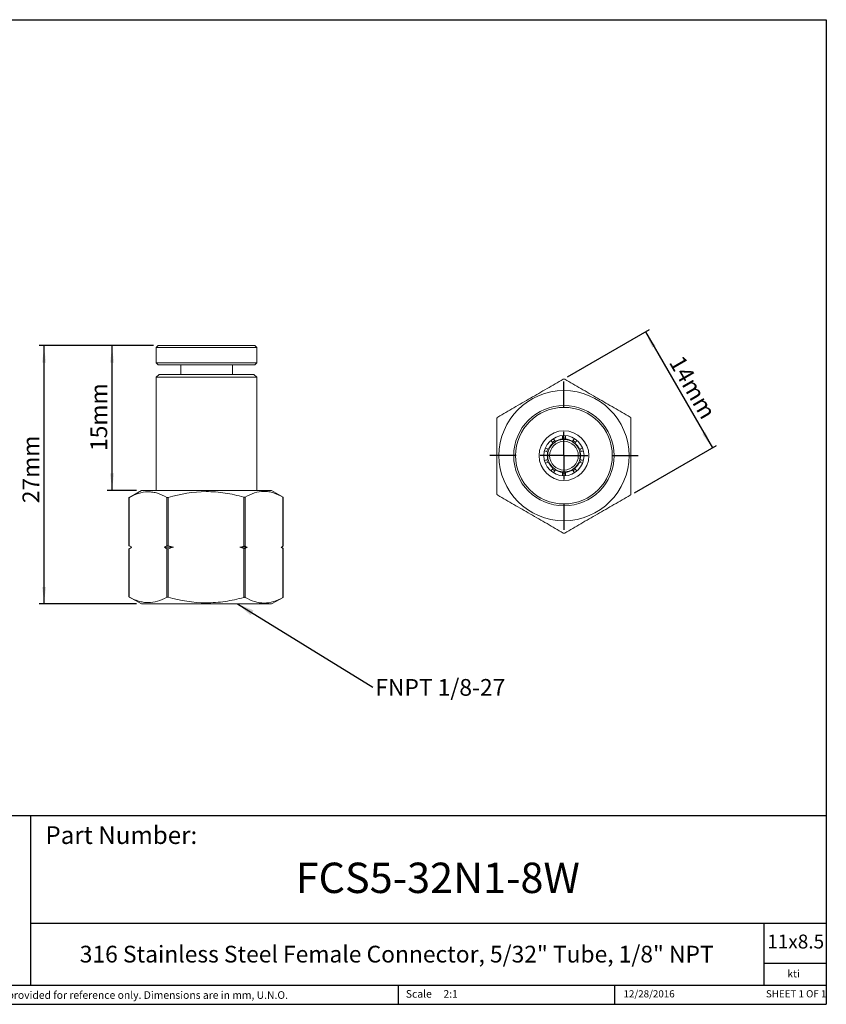
# Model space of a CAD drawing. Units: millimetres. Extents: x 5 to 274, y 5 to 211.
# Drawn here: x 106 to 274, y 5 to 211 of the extents above; entities that cross this region are included whole.
import ezdxf

# ---------------------------------------------------------------- set-up
doc = ezdxf.new("R2010")
doc.units = ezdxf.units.MM
doc.layers.add('DIMENSIONS', color=7, linetype='Continuous')
doc.layers.add('TITLE_BLOCK', color=7, linetype='Continuous')
doc.styles.add('SLDTEXTSTYLE0', font='TXT', dxfattribs={"width": 0.75})
doc.styles.add('SLDTEXTSTYLE1', font='TXT', dxfattribs={"width": 0.6875})
doc.dimstyles.new('SLDDIMSTYLE0', dxfattribs={"dimtxt": 3.5, "dimasz": 3.556, "dimexe": 0, "dimexo": 0.0625, "dimgap": 0.875, "dimtad": 1, "dimdec": 0, "dimlfac": 0.5, "dimrnd": 1e-09, "dimzin": 12, "dimdsep": 46, "dimtxsty": 'SLDTEXTSTYLE0', "dimsah": 1, "dimcen": 0.09, "dimadec": 0, "dimazin": 3, "dimtfac": 1, "dimtdec": 0, "dimtofl": 0, "dimtmove": 0, "dimatfit": 3, "dimfxl": 0, "dimfrac": 2, "dimtolj": 1, "dimtzin": 12, "dimarcsym": 0})
doc.dimstyles.new('SLDDIMSTYLE1', dxfattribs={"dimtxt": 0.18, "dimasz": 3.556, "dimexe": 0, "dimexo": 0.0625, "dimgap": 0, "dimtad": 0, "dimtih": 1, "dimtoh": 1, "dimdec": 0, "dimrnd": 1e-09, "dimzin": 0, "dimdsep": 46, "dimtxsty": 'Standard', "dimsah": 1, "dimcen": 0.09, "dimadec": 0, "dimazin": 0, "dimtfac": 3.556, "dimtdec": 0, "dimtofl": 0, "dimtmove": 0, "dimatfit": 3, "dimfxl": 0, "dimfrac": 2, "dimtolj": 1, "dimtzin": 0, "dimarcsym": 0})

# ---------------------------------------------------------------- blocks, each defined once
blk = doc.blocks.new('_D')
at = {"layer": 'DIMENSIONS'}
for p, q in [((133.76, 142.74), (109.91, 142.74)), ((110.91, 88.73), (110.91, 142.74)), ((130.26, 88.73), (109.91, 88.73))]:
    blk.add_line(p, q, dxfattribs=at)
for points in [[(110.91, 142.74), (110.53, 139.18), (111.29, 139.18)], [(110.91, 88.73), (111.29, 92.28), (110.53, 92.28)]]:
    blk.add_solid(points, dxfattribs=at)
at = {"layer": 'DIMENSIONS', "insert": (106.4, 109.79), "char_height": 3.5, "attachment_point": 1, "rotation": 90, "style": 'SLDTEXTSTYLE0'}
blk.add_mtext('27mm', dxfattribs=at)
blk = doc.blocks.new('_D_1')
at = {"layer": 'DIMENSIONS'}
for p, q in [((133.76, 142.74), (124.12, 142.74)), ((125.12, 112.45), (125.12, 142.74)), ((130.26, 112.45), (124.12, 112.45))]:
    blk.add_line(p, q, dxfattribs=at)
for points in [[(125.12, 142.74), (124.73, 139.18), (125.5, 139.18)], [(125.12, 112.45), (125.5, 116), (124.73, 116)]]:
    blk.add_solid(points, dxfattribs=at)
at = {"layer": 'DIMENSIONS', "insert": (120.6, 120.71), "char_height": 3.5, "attachment_point": 1, "rotation": 90, "style": 'SLDTEXTSTYLE0'}
blk.add_mtext('15mm', dxfattribs=at)
blk = doc.blocks.new('SW_NOTE_0')
at = {"layer": 'DIMENSIONS', "color": 0, "insert": (0.54, 1.71), "char_height": 3.5, "attachment_point": 1, "style": 'SLDTEXTSTYLE0'}
blk.add_mtext('FNPT 1/8-27', dxfattribs=at)
blk = doc.blocks.new('_D_2')
at = {"layer": 'DIMENSIONS'}
for p, q in [((220.28, 136.21), (237.45, 146.12)), ((236.58, 145.62), (250.58, 121.37)), ((234.28, 111.96), (251.45, 121.87))]:
    blk.add_line(p, q, dxfattribs=at)
for points in [[(236.58, 145.62), (238.03, 142.35), (238.69, 142.73)], [(250.58, 121.37), (249.13, 124.64), (248.47, 124.26)]]:
    blk.add_solid(points, dxfattribs=at)
at = {"layer": 'DIMENSIONS', "insert": (244.45, 141.02), "char_height": 3.5, "attachment_point": 1, "rotation": 300, "style": 'SLDTEXTSTYLE0'}
blk.add_mtext('14mm', dxfattribs=at)
blk = doc.blocks.new('SW_CENTERMARKSYMBOL_0')
at = {"layer": 'DIMENSIONS', "color": 0}
for p, q in [((0, 10), (0, 15.5)), ((0, 0), (0, 5)), ((-10, 0), (-15.5, 0)), ((0, 0), (-5, 0)), ((0, 0), (0, -5)), ((0, 0), (5, 0)), ((10, 0), (15.5, 0)), ((0, -10), (0, -15.5))]:
    blk.add_line(p, q, dxfattribs=at)

msp = doc.modelspace()

# ---------------------------------------------------------------- linework, layer by layer
at = {"color": 7, "linetype": 'Continuous', "lineweight": 15}
for p, q in [((134.76, 142.74), (134.36, 142.34)), ((134.36, 142.34), (134.36, 139.14)), ((134.36, 142.34), (155.36, 142.34)), ((134.76, 142.74), (154.96, 142.74)), ((155.36, 142.34), (154.96, 142.74)), ((155.36, 139.14), (155.36, 142.34)), ((134.36, 139.14), (134.76, 138.74)), ((134.36, 139.14), (155.36, 139.14)), ((134.76, 138.74), (154.96, 138.74)), ((139.46, 138.74), (139.46, 136.73)), ((150.26, 136.73), (150.26, 138.74)), ((154.96, 138.74), (155.36, 139.14)), ((134.96, 136.73), (134.36, 136.13)), ((134.36, 136.13), (134.36, 112.45)), ((155.36, 136.13), (134.36, 136.13)), ((144.86, 136.73), (134.96, 136.73)), ((154.76, 136.73), (144.86, 136.73)), ((155.36, 136.13), (154.76, 136.73)), ((155.36, 112.45), (155.36, 136.13)), ((219.27, 123.9), (219.27, 123.22)), ((219.87, 123.22), (219.87, 123.91)), ((216.87, 122.92), (217.27, 122.37)), ((217.76, 122.73), (217.36, 123.28)), ((219.27, 123.4), (219.57, 123.41)), ((219.57, 123.41), (219.87, 123.4)), ((221.79, 123.29), (221.37, 122.73)), ((221.86, 122.37), (222.26, 122.92)), ((216.16, 120.52), (215.51, 120.73)), ((216.34, 121.09), (215.7, 121.3)), ((223.46, 121.31), (222.79, 121.09)), ((222.98, 120.52), (223.62, 120.73)), ((216.16, 118.94), (215.51, 118.73)), ((215.69, 118.15), (216.34, 118.37)), ((222.79, 118.37), (223.44, 118.16)), ((222.98, 118.94), (223.64, 118.72)), ((217.27, 117.08), (216.88, 116.53)), ((217.36, 116.17), (217.76, 116.73)), ((219.27, 116.24), (219.27, 115.56)), ((219.87, 115.55), (219.87, 116.24)), ((221.37, 116.73), (221.77, 116.18)), ((222.27, 116.52), (221.86, 117.08)), ((131.26, 112.45), (128.64, 110.94)), ((158.46, 112.45), (131.26, 112.45)), ((160.88, 111.05), (158.46, 112.45)), ((128.64, 110.94), (128.64, 100.91)), ((128.68, 100.89), (128.68, 110.96)), ((136.59, 110.99), (136.59, 100.86)), ((136.85, 100.86), (136.85, 110.99)), ((152.67, 111.04), (152.67, 100.8)), ((152.93, 100.8), (152.93, 111.04)), ((160.84, 111.07), (160.84, 100.77)), ((160.88, 100.8), (160.88, 111.05)), ((128.64, 100.91), (129.24, 100.57)), ((129.24, 100.57), (128.64, 100.22)), ((128.64, 100.22), (128.64, 90.19)), ((128.68, 90.17), (128.68, 100.24)), ((129.24, 100.57), (129.28, 100.57)), ((136.04, 100.57), (137.93, 100.57)), ((136.59, 100.27), (136.59, 90.14)), ((136.85, 90.14), (136.85, 100.27)), ((151.79, 100.57), (153.36, 100.57)), ((152.67, 100.33), (152.67, 90.09)), ((152.93, 90.09), (152.93, 100.33)), ((160.46, 100.57), (160.48, 100.57)), ((160.48, 100.57), (160.88, 100.8)), ((160.88, 100.34), (160.48, 100.57)), ((160.84, 100.36), (160.84, 90.06)), ((160.88, 90.08), (160.88, 100.34)), ((128.64, 90.19), (131.26, 88.73)), ((131.26, 88.73), (158.46, 88.73)), ((158.46, 88.73), (160.88, 90.08))]:
    msp.add_line(p, q, dxfattribs=at)
at = {"color": 7, "linetype": 'Continuous', "lineweight": 15, "flags": 128}
for points in [[(215.99, 120.57), (216.07, 120.87), (216.17, 121.15)], [(222.96, 121.15), (223.07, 120.87), (223.15, 120.58)], [(217.65, 116.58), (217.4, 116.75), (217.17, 116.94)], [(221.97, 116.94), (221.73, 116.75), (221.48, 116.58)]]:
    msp.add_lwpolyline(points, dxfattribs=at)
at = {"color": 7, "linetype": 'Continuous', "lineweight": 15}
for radius in [13.6, 10.5, 10.1, 5.2, 4.2, 3]:
    msp.add_circle((219.57, 119.73), radius, dxfattribs=at)
for radius, start, end in [(3.5, 130.9171, 157.0829), (3.68, 121.2893, 130.7095), (3.5, 94.9171, 121.0829), (3.5, 58.9171, 85.0829), (3.68, 49.3008, 58.7003), (3.5, 22.9171, 49.0829), (3.5, 166.9171, 193.0829), (3.5, 346.9171, 13.0829), (3.68, 193.3117, 202.6765), (3.5, 202.9171, 229.0829), (3.5, 310.9171, 337.0829), (3.68, 337.3057, 346.6867), (3.5, 238.9171, 265.0829), (3.68, 265.2931, 274.7056), (3.5, 274.9171, 301.0829)]:
    msp.add_arc((219.57, 119.73), radius, start, end, dxfattribs=at)
for points, knots in [([(219.42, 135.71), (218.3, 135.06), (217.17, 134.41), (214.89, 133.1), (213.74, 132.43), (212, 131.43), (211.41, 131.09), (210.26, 130.42), (209.68, 130.09), (207.97, 129.1), (206.84, 128.45), (205.72, 127.8)], [0, 0, 0, 0, 0.25, 0.25, 0.5, 0.5, 0.625, 0.625, 0.75, 0.75, 1, 1, 1, 1]), ([(219.42, 135.71), (219.44, 135.72), (219.47, 135.74), (219.5, 135.74), (219.53, 135.75), (219.56, 135.75), (219.59, 135.75), (219.62, 135.75), (219.65, 135.74), (219.68, 135.73), (219.69, 135.72), (219.7, 135.72), (219.72, 135.71)], [0, 0, 0, 0, 0.0000456427, 0.0000456427, 0.0000456427, 0.0000914381, 0.0000914381, 0.0000914381, 0.0001355026, 0.0001355026, 0.0001355026, 0.0001583777, 0.0001583777, 0.0001583777, 0.0001583777]), ([(233.42, 127.8), (232.3, 128.45), (231.17, 129.1), (228.9, 130.41), (227.75, 131.07), (226, 132.08), (225.42, 132.42), (224.26, 133.09), (223.68, 133.42), (221.97, 134.41), (220.84, 135.06), (219.72, 135.71)], [0, 0, 0, 0, 0.25, 0.25, 0.5, 0.5, 0.625, 0.625, 0.75, 0.75, 1, 1, 1, 1]), ([(205.57, 127.54), (205.57, 127.57), (205.57, 127.6), (205.58, 127.63), (205.59, 127.66), (205.6, 127.69), (205.62, 127.71), (205.64, 127.73), (205.66, 127.76), (205.68, 127.77), (205.69, 127.78), (205.7, 127.79), (205.72, 127.8)], [0.0000000001, 0.0000000001, 0.0000000001, 0.0000000001, 0.0000455876, 0.0000455876, 0.0000455876, 0.0000913248, 0.0000913248, 0.0000913248, 0.0001353716, 0.0001353716, 0.0001353716, 0.0001583771, 0.0001583771, 0.0001583771, 0.0001583771]), ([(233.42, 127.8), (233.44, 127.79), (233.47, 127.77), (233.49, 127.74), (233.51, 127.72), (233.53, 127.7), (233.54, 127.67), (233.55, 127.64), (233.56, 127.61), (233.56, 127.58), (233.57, 127.57), (233.57, 127.55), (233.57, 127.54)], [0, 0, 0, 0, 0.0000456981, 0.0000456981, 0.0000456981, 0.0000915521, 0.0000915521, 0.0000915521, 0.0001356343, 0.0001356343, 0.0001356343, 0.0001583803, 0.0001583803, 0.0001583803, 0.0001583803]), ([(205.57, 127.54), (205.57, 126.25), (205.57, 124.94), (205.57, 122.31), (205.57, 120.97), (205.57, 116.93), (205.57, 114.3), (205.57, 111.72)], [0, 0, 0, 0, 0.25, 0.25, 0.5, 0.5, 1, 1, 1, 1]), ([(233.57, 111.72), (233.57, 114.3), (233.57, 116.93), (233.57, 120.97), (233.57, 122.31), (233.57, 124.94), (233.57, 126.25), (233.57, 127.54)], [0, 0, 0, 0, 0.5, 0.5, 0.75, 0.75, 1, 1, 1, 1]), ([(219.57, 116.33), (219.48, 116.33), (219.31, 116.33), (219.06, 116.36), (218.8, 116.41), (218.56, 116.48), (218.18, 116.61), (217.69, 116.87), (217.15, 117.31), (216.7, 117.85), (216.39, 118.45), (216.21, 119.09), (216.15, 119.73), (216.21, 120.37), (216.39, 121), (216.7, 121.61), (217.15, 122.15), (217.69, 122.59), (218.23, 122.87), (218.72, 123.03), (219.14, 123.11), (219.42, 123.12), (219.57, 123.13)], [0, 0, 0, 0, 0.024147, 0.048095, 0.071981, 0.095945, 0.120123, 0.185054, 0.250086, 0.315018, 0.38005, 0.439987, 0.500024, 0.559962, 0.619998, 0.68493, 0.749962, 0.814894, 0.879926, 0.920036, 0.959846, 1, 1, 1, 1]), ([(219.57, 123.13), (219.65, 123.13), (219.82, 123.12), (220.08, 123.09), (220.33, 123.05), (220.58, 122.98), (220.96, 122.84), (221.45, 122.59), (221.99, 122.15), (222.43, 121.61), (222.74, 121), (222.93, 120.37), (222.99, 119.73), (222.93, 119.09), (222.74, 118.45), (222.43, 117.85), (221.99, 117.31), (221.45, 116.87), (220.91, 116.59), (220.42, 116.43), (219.99, 116.34), (219.71, 116.33), (219.57, 116.33)], [0, 0, 0, 0, 0.024147, 0.048095, 0.071981, 0.095945, 0.120123, 0.185054, 0.250086, 0.315018, 0.38005, 0.439987, 0.500024, 0.559962, 0.619998, 0.68493, 0.749962, 0.814894, 0.879926, 0.920036, 0.959846, 1, 1, 1, 1]), ([(128.68, 110.96), (129.33, 111.33), (129.98, 111.63), (131.29, 112.05), (131.96, 112.16), (132.96, 112.17), (133.3, 112.14), (133.97, 112.04), (134.3, 111.96), (135.29, 111.65), (135.94, 111.35), (136.59, 110.99)], [0, 0, 0, 0, 0.25, 0.25, 0.5, 0.5, 0.625, 0.625, 0.75, 0.75, 1, 1, 1, 1]), ([(136.85, 110.99), (139.44, 111.73), (142.06, 112.21), (146.1, 112.22), (147.44, 112.11), (150.07, 111.71), (151.38, 111.41), (152.67, 111.04)], [0, 0, 0, 0, 0.5, 0.5, 0.75, 0.75, 1, 1, 1, 1]), ([(152.93, 111.04), (153.58, 111.42), (154.23, 111.72), (155.54, 112.14), (156.2, 112.26), (157.21, 112.27), (157.55, 112.24), (158.22, 112.13), (158.55, 112.05), (159.54, 111.74), (160.19, 111.44), (160.84, 111.07)], [0, 0, 0, 0, 0.25, 0.25, 0.5, 0.5, 0.625, 0.625, 0.75, 0.75, 1, 1, 1, 1]), ([(205.72, 111.46), (205.69, 111.48), (205.67, 111.49), (205.65, 111.52), (205.63, 111.54), (205.61, 111.56), (205.6, 111.59), (205.58, 111.62), (205.57, 111.65), (205.57, 111.68), (205.57, 111.69), (205.57, 111.71), (205.57, 111.72)], [0.0000000001, 0.0000000001, 0.0000000001, 0.0000000001, 0.0000455872, 0.0000455872, 0.0000455872, 0.0000913241, 0.0000913241, 0.0000913241, 0.0001353698, 0.0001353698, 0.0001353698, 0.0001583777, 0.0001583777, 0.0001583777, 0.0001583777]), ([(205.72, 111.46), (206.84, 110.81), (207.96, 110.16), (210.24, 108.85), (211.39, 108.19), (213.13, 107.18), (213.72, 106.84), (214.88, 106.17), (215.45, 105.84), (217.17, 104.85), (218.3, 104.2), (219.42, 103.55)], [0, 0, 0, 0, 0.25, 0.25, 0.5, 0.5, 0.625, 0.625, 0.75, 0.75, 1, 1, 1, 1]), ([(219.72, 103.55), (220.84, 104.2), (221.96, 104.85), (224.24, 106.16), (225.39, 106.82), (227.13, 107.83), (227.72, 108.17), (228.87, 108.84), (229.45, 109.17), (231.16, 110.16), (232.3, 110.81), (233.42, 111.46)], [0, 0, 0, 0, 0.25, 0.25, 0.5, 0.5, 0.625, 0.625, 0.75, 0.75, 1, 1, 1, 1]), ([(233.57, 111.72), (233.57, 111.69), (233.56, 111.66), (233.55, 111.63), (233.54, 111.6), (233.53, 111.57), (233.51, 111.55), (233.5, 111.53), (233.48, 111.5), (233.45, 111.49), (233.44, 111.48), (233.43, 111.47), (233.42, 111.46)], [0, 0, 0, 0, 0.0000456971, 0.0000456971, 0.0000456971, 0.00009155, 0.00009155, 0.00009155, 0.0001356309, 0.0001356309, 0.0001356309, 0.0001583807, 0.0001583807, 0.0001583807, 0.0001583807]), ([(128.68, 110.96), (128.67, 110.95), (128.65, 110.94), (128.64, 110.94), (128.64, 110.94)], [0, 0, 0, 0, 0.576609, 1, 1, 1, 1]), ([(136.85, 110.99), (136.82, 110.98), (136.79, 110.97), (136.76, 110.97), (136.73, 110.97), (136.71, 110.96), (136.68, 110.97), (136.66, 110.97), (136.63, 110.97), (136.62, 110.98), (136.61, 110.98), (136.6, 110.98), (136.59, 110.99)], [0, 0, 0, 0, 0.0000456971, 0.0000456971, 0.0000456971, 0.00009155, 0.00009155, 0.00009155, 0.0001356309, 0.0001356309, 0.0001356309, 0.0001583807, 0.0001583807, 0.0001583807, 0.0001583807]), ([(152.93, 111.04), (152.92, 111.04), (152.9, 111.03), (152.87, 111.03), (152.85, 111.02), (152.83, 111.02), (152.8, 111.02), (152.77, 111.02), (152.74, 111.03), (152.72, 111.03), (152.7, 111.04), (152.69, 111.04), (152.67, 111.04)], [0, 0, 0, 0, 0.0000456981, 0.0000456981, 0.0000456981, 0.0000915521, 0.0000915521, 0.0000915521, 0.0001356343, 0.0001356343, 0.0001356343, 0.0001583803, 0.0001583803, 0.0001583803, 0.0001583803]), ([(160.88, 111.05), (160.88, 111.05), (160.88, 111.05), (160.87, 111.06), (160.85, 111.07), (160.84, 111.07)], [0, 0, 0, 0, 0.1539554, 0.7089635, 1, 1, 1, 1]), ([(219.72, 103.55), (219.69, 103.54), (219.66, 103.53), (219.63, 103.52), (219.6, 103.51), (219.57, 103.51), (219.54, 103.51), (219.51, 103.51), (219.48, 103.52), (219.46, 103.53), (219.44, 103.54), (219.43, 103.54), (219.42, 103.55)], [0, 0, 0, 0, 0.0000456412, 0.0000456412, 0.0000456412, 0.0000914352, 0.0000914352, 0.0000914352, 0.0001354975, 0.0001354975, 0.0001354975, 0.0001583788, 0.0001583788, 0.0001583788, 0.0001583788]), ([(128.64, 100.91), (128.64, 100.91), (128.64, 100.91), (128.66, 100.9), (128.68, 100.89), (128.68, 100.89)], [0, 0, 0, 0, 0.153913, 0.708891, 1, 1, 1, 1]), ([(128.64, 100.22), (128.64, 100.22), (128.64, 100.22), (128.66, 100.23), (128.68, 100.24), (128.68, 100.24)], [0, 0, 0, 0, 0.153912, 0.708889, 1, 1, 1, 1]), ([(129.28, 100.57), (129.18, 100.62), (128.98, 100.72), (128.78, 100.83), (128.68, 100.89)], [0, 0, 0, 0, 0.496442, 1, 1, 1, 1]), ([(128.68, 100.24), (128.78, 100.3), (128.98, 100.41), (129.18, 100.52), (129.28, 100.57)], [0, 0, 0, 0, 0.503558, 1, 1, 1, 1]), ([(136.59, 100.86), (136.5, 100.81), (136.32, 100.71), (136.13, 100.61), (136.04, 100.57)], [0, 0, 0, 0, 0.503251, 1, 1, 1, 1]), ([(136.04, 100.57), (136.13, 100.52), (136.32, 100.43), (136.5, 100.32), (136.59, 100.27)], [0, 0, 0, 0, 0.496749, 1, 1, 1, 1]), ([(136.59, 100.86), (136.61, 100.87), (136.63, 100.87), (136.65, 100.88), (136.67, 100.88), (136.7, 100.88), (136.72, 100.88), (136.75, 100.88), (136.78, 100.88), (136.81, 100.87), (136.82, 100.87), (136.84, 100.86), (136.85, 100.86)], [0, 0, 0, 0, 0.0000455872, 0.0000455872, 0.0000455872, 0.000091324, 0.000091324, 0.000091324, 0.0001353697, 0.0001353697, 0.0001353697, 0.0001583774, 0.0001583774, 0.0001583774, 0.0001583774]), ([(136.59, 100.27), (136.61, 100.26), (136.63, 100.26), (136.65, 100.25), (136.67, 100.25), (136.7, 100.25), (136.72, 100.25), (136.75, 100.25), (136.78, 100.26), (136.81, 100.26), (136.82, 100.27), (136.84, 100.27), (136.85, 100.27)], [0, 0, 0, 0, 0.0000455872, 0.0000455872, 0.0000455872, 0.000091324, 0.000091324, 0.000091324, 0.0001353697, 0.0001353697, 0.0001353697, 0.0001583774, 0.0001583774, 0.0001583774, 0.0001583774]), ([(137.93, 100.57), (137.75, 100.61), (137.39, 100.71), (137.03, 100.81), (136.85, 100.86)], [0, 0, 0, 0, 0.496739, 1, 1, 1, 1]), ([(136.85, 100.27), (137.03, 100.32), (137.39, 100.43), (137.75, 100.52), (137.93, 100.57)], [0, 0, 0, 0, 0.503261, 1, 1, 1, 1]), ([(152.67, 100.8), (152.52, 100.76), (152.23, 100.68), (151.94, 100.6), (151.79, 100.57)], [0, 0, 0, 0, 0.502641, 1, 1, 1, 1]), ([(151.79, 100.57), (151.94, 100.53), (152.23, 100.45), (152.52, 100.37), (152.67, 100.33)], [0, 0, 0, 0, 0.497359, 1, 1, 1, 1]), ([(152.67, 100.8), (152.7, 100.81), (152.73, 100.82), (152.76, 100.82), (152.79, 100.82), (152.82, 100.83), (152.84, 100.82), (152.87, 100.82), (152.89, 100.82), (152.91, 100.81), (152.91, 100.81), (152.92, 100.81), (152.93, 100.8)], [0, 0, 0, 0, 0.0000455876, 0.0000455876, 0.0000455876, 0.0000913248, 0.0000913248, 0.0000913248, 0.0001353715, 0.0001353715, 0.0001353715, 0.0001583769, 0.0001583769, 0.0001583769, 0.0001583769]), ([(152.67, 100.33), (152.7, 100.32), (152.73, 100.31), (152.76, 100.31), (152.79, 100.31), (152.82, 100.31), (152.84, 100.31), (152.87, 100.31), (152.89, 100.31), (152.91, 100.32), (152.91, 100.32), (152.92, 100.33), (152.93, 100.33)], [0, 0, 0, 0, 0.0000455876, 0.0000455876, 0.0000455876, 0.0000913248, 0.0000913248, 0.0000913248, 0.0001353715, 0.0001353715, 0.0001353715, 0.0001583769, 0.0001583769, 0.0001583769, 0.0001583769]), ([(153.36, 100.57), (153.29, 100.6), (153.15, 100.68), (153, 100.76), (152.93, 100.8)], [0, 0, 0, 0, 0.497353, 1, 1, 1, 1]), ([(152.93, 100.33), (153, 100.37), (153.15, 100.45), (153.29, 100.53), (153.36, 100.57)], [0, 0, 0, 0, 0.502647, 1, 1, 1, 1]), ([(160.84, 100.77), (160.78, 100.74), (160.65, 100.67), (160.52, 100.6), (160.46, 100.57)], [0, 0, 0, 0, 0.5023338, 1, 1, 1, 1]), ([(160.46, 100.57), (160.52, 100.53), (160.65, 100.46), (160.78, 100.39), (160.84, 100.36)], [0, 0, 0, 0, 0.497666, 1, 1, 1, 1]), ([(160.84, 100.77), (160.85, 100.78), (160.88, 100.79), (160.88, 100.8), (160.88, 100.8)], [0, 0, 0, 0, 0.57663, 1, 1, 1, 1]), ([(160.84, 100.36), (160.85, 100.35), (160.88, 100.34), (160.88, 100.34), (160.88, 100.34)], [0, 0, 0, 0, 0.57663, 1, 1, 1, 1]), ([(128.68, 90.17), (128.67, 90.18), (128.65, 90.19), (128.64, 90.19), (128.64, 90.19)], [0, 0, 0, 0, 0.580051, 1, 1, 1, 1]), ([(136.59, 90.14), (135.94, 89.79), (135.29, 89.5), (133.98, 89.1), (133.31, 89), (132.31, 89), (131.97, 89.03), (131.3, 89.14), (130.97, 89.21), (129.98, 89.52), (129.33, 89.81), (128.68, 90.17)], [0, 0, 0, 0, 0.25, 0.25, 0.5, 0.5, 0.625, 0.625, 0.75, 0.75, 1, 1, 1, 1]), ([(136.59, 90.14), (136.61, 90.15), (136.63, 90.16), (136.65, 90.16), (136.67, 90.16), (136.7, 90.16), (136.72, 90.16), (136.75, 90.16), (136.78, 90.16), (136.81, 90.15), (136.82, 90.15), (136.84, 90.15), (136.85, 90.14)], [0, 0, 0, 0, 0.0000458253, 0.0000458253, 0.0000458253, 0.0000917919, 0.0000917919, 0.0000917919, 0.0001361537, 0.0001361537, 0.0001361537, 0.0001582422, 0.0001582422, 0.0001582422, 0.0001582422]), ([(152.67, 90.09), (151.38, 89.73), (150.07, 89.45), (147.43, 89.05), (146.1, 88.95), (142.06, 88.96), (139.44, 89.42), (136.85, 90.14)], [0, 0, 0, 0, 0.25, 0.25, 0.5, 0.5, 1, 1, 1, 1]), ([(152.93, 90.09), (152.92, 90.09), (152.9, 90.1), (152.87, 90.11), (152.85, 90.11), (152.83, 90.11), (152.8, 90.11), (152.77, 90.11), (152.74, 90.1), (152.71, 90.1), (152.7, 90.09), (152.69, 90.09), (152.67, 90.09)], [0, 0, 0, 0, 0.00004593, 0.00004593, 0.00004593, 0.000092007, 0.000092007, 0.000092007, 0.0001364024, 0.0001364024, 0.0001364024, 0.000158245, 0.000158245, 0.000158245, 0.000158245]), ([(160.84, 90.06), (160.19, 89.7), (159.54, 89.41), (158.23, 89.01), (157.56, 88.9), (156.56, 88.91), (156.22, 88.93), (155.55, 89.04), (155.22, 89.12), (154.23, 89.43), (153.58, 89.73), (152.93, 90.09)], [0, 0, 0, 0, 0.25, 0.25, 0.5, 0.5, 0.625, 0.625, 0.75, 0.75, 1, 1, 1, 1]), ([(160.84, 90.06), (160.85, 90.07), (160.88, 90.08), (160.88, 90.08), (160.88, 90.08)], [0, 0, 0, 0, 0.580071, 1, 1, 1, 1])]:
    msp.add_open_spline(points, degree=3, knots=knots, dxfattribs=at)
at = {"layer": 'TITLE_BLOCK'}
for p, q in [((4.6, 210.9), (274.4, 210.9)), ((274.4, 210.9), (274.4, 5)), ((72.78, 44.46), (274.4, 44.46)), ((108.17, 8.99), (108.17, 44.46)), ((108.17, 22), (274.4, 22)), ((261.39, 8.99), (261.39, 22)), ((274.4, 13.5), (261.39, 13.5)), ((72.78, 8.99), (274.4, 8.99)), ((184.9, 8.99), (184.9, 5)), ((230.19, 5), (230.19, 8.99)), ((4.6, 5), (274.4, 5))]:
    msp.add_line(p, q, dxfattribs=at)

# ---------------------------------------------------------------- block references
at = {"layer": 'DIMENSIONS'}
for name, p in [('SW_CENTERMARKSYMBOL_0', (219.57, 119.73)), ('SW_NOTE_0', (179.6, 71.31))]:
    msp.add_blockref(name, p, dxfattribs=at)

# ---------------------------------------------------------------- texts
at = {"layer": 'TITLE_BLOCK', "color": 7}
for s, insert, char_height, attachment_point, style in [('Part Number:', (111.19, 42.23), 3.7042, 1, 'SLDTEXTSTYLE0'), ('FCS5-32N1-8W', (193.19, 34.62), 6.35, 2, 'SLDTEXTSTYLE0'), ('11x8.5', (262.05, 19.58), 2.91, 1, 'SLDTEXTSTYLE0'), ('12/28/2016', (237.36, 7.94), 1.499, 2, 'SLDTEXTSTYLE0'), ('SHEET 1 OF 1', (261.78, 7.95), 1.5, 1, 'SLDTEXTSTYLE1')]:
    msp.add_mtext(s, dxfattribs=dict(at, insert=insert, char_height=char_height, attachment_point=attachment_point, style=style))
at = {"layer": 'TITLE_BLOCK', "style": 'SLDTEXTSTYLE0'}
for s, insert, char_height, attachment_point in [('316 Stainless Steel Female Connector, 5/32" Tube, 1/8" NPT', (184.61, 17.24), 3.5, 2), ('kti', (267.56, 12.2), 1.587, 2), ('Information in the drawing is provided for reference only. Dimensions are in mm, U.N.O.', (73.61, 7.73), 1.5875, 1), ('Scale', (186.52, 7.97), 1.587, 1), ('2:1', (194.38, 7.97), 1.587, 1)]:
    msp.add_mtext(s, dxfattribs=dict(at, insert=insert, char_height=char_height, attachment_point=attachment_point))

# ---------------------------------------------------------------- dimensions: what is measured, and where the dimension line sits
at = {"layer": 'DIMENSIONS'}
for base, p1, p2, angle, picture, middle in [((250.58, 121.37), (219.42, 135.71), (233.42, 111.46), 300, '_D_2', (244.02, 132.73)), ((110.91, 142.74), (131.26, 88.73), (134.76, 142.74), 90, '_D', (110.91, 116.75)), ((125.12, 142.74), (131.26, 112.45), (134.76, 142.74), 90, '_D_1', (125.12, 127.67))]:
    dim = msp.add_linear_dim(base=base, p1=p1, p2=p2, angle=angle, dimstyle='SLDDIMSTYLE0', dxfattribs=at)
    dim.commit()
    dim.dimension.update_dxf_attribs({"geometry": picture, "text_midpoint": middle, "dimtype": 160})

# ---------------------------------------------------------------- leaders
msp.add_leader([(151.35, 88.73), (179.6, 71.31)], dimstyle='SLDDIMSTYLE1', dxfattribs=at)

doc.saveas('drawing.dxf')
